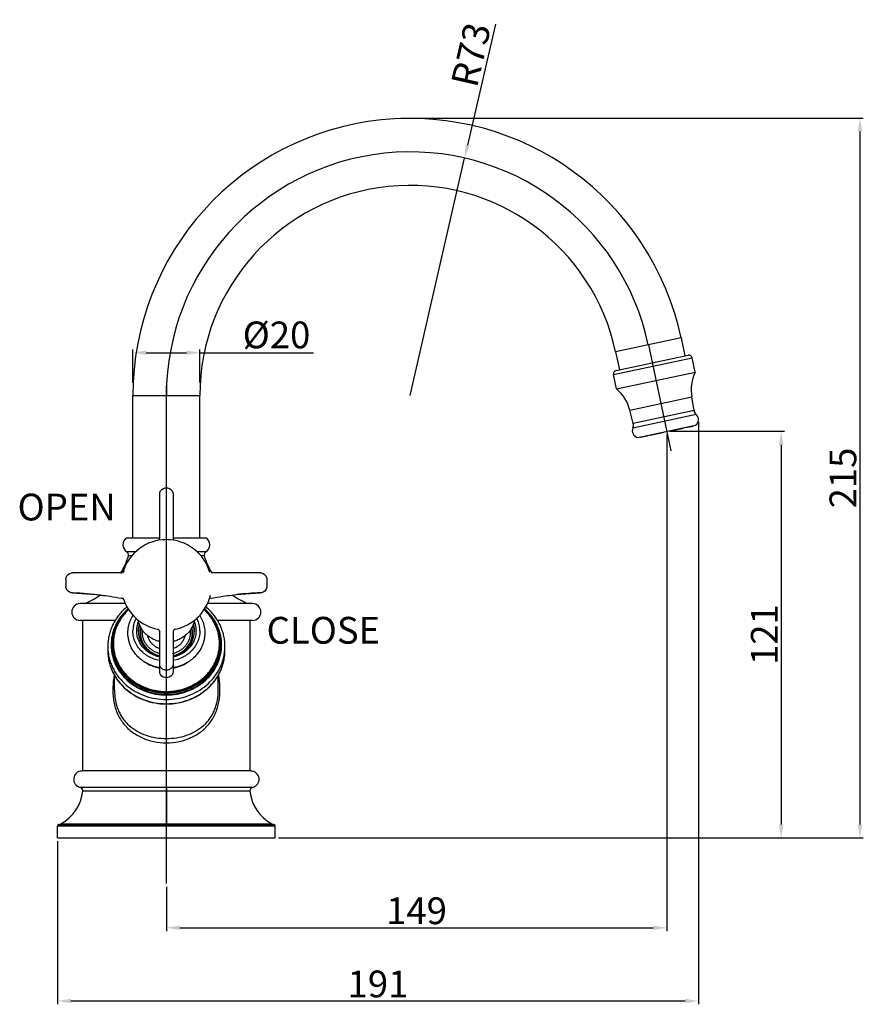
# Model space of a CAD drawing. Extents: x 9320 to 9833, y 1555 to 2068.
# Drawn here: x 9320 to 9572, y 1555 to 1849 of the extents above; entities that cross this region are included whole.
import ezdxf
from ezdxf.lldxf.tags import DXFTag

# ---------------------------------------------------------------- set-up
doc = ezdxf.new("R2010")
doc.units = 0
doc.header["$PDMODE"] = 35
doc.header["$PDSIZE"] = 3
for name, color, linetype in [('02___PRT_ALL_AXES', 7, 'Continuous'), ('1099003-112_DXF_CONTINUOUS_LINE', 7, 'Continuous'), ('LAYER2', 7, 'Continuous')]:
    doc.layers.add(name, color=color, linetype=linetype)
doc.styles.get("Standard").update_dxf_attribs({"font": 'arial.ttf'})
tags = doc.linetypes.add('CENTER', pattern=[50.8, 31.75, -6.35, 6.35, -6.35]).pattern_tags.tags
tags[10:11] = [DXFTag(74, 4), DXFTag(75, 0), DXFTag(340, '0'), DXFTag(46, 1.0), DXFTag(50, 0.0), DXFTag(44, 0.0), DXFTag(45, 0.0)]
tags[8:9] = [DXFTag(74, 4), DXFTag(75, 0), DXFTag(340, '0'), DXFTag(46, 1.0), DXFTag(50, 0.0), DXFTag(44, 0.0), DXFTag(45, 0.0)]
tags[6:7] = [DXFTag(74, 4), DXFTag(75, 0), DXFTag(340, '0'), DXFTag(46, 1.0), DXFTag(50, 0.0), DXFTag(44, 0.0), DXFTag(45, 0.0)]
tags[4:5] = [DXFTag(74, 4), DXFTag(75, 0), DXFTag(340, '0'), DXFTag(46, 1.0), DXFTag(50, 0.0), DXFTag(44, 0.0), DXFTag(45, 0.0)]
doc.dimstyles.new('ISO-25_WS', dxfattribs={"dimtxt": 8, "dimasz": 4, "dimexe": 1, "dimexo": 1, "dimgap": 1, "dimtad": 1, "dimdec": 0, "dimdsep": 46, "dimtxsty": 'Standard', "dimcen": 2.5, "dimadec": 0, "dimazin": 0, "dimtfac": 1, "dimtdec": 0, "dimtmove": 0, "dimatfit": 3, "dimfxl": 0, "dimtolj": 1, "dimtzin": 0, "dimarcsym": 0})

# ---------------------------------------------------------------- blocks, each defined once
blk = doc.blocks.new('*D19')
at = {"layer": 'Defpoints', "color": 0}
for p in [(9353.43, 1749.73), (9353.43, 1739.84), (9373.43, 1739.84)]:
    blk.add_point(p, dxfattribs=at)
at = {"layer": 'LAYER2', "color": 0, "lineweight": -2}
for p, q in [((9353.43, 1740.84), (9353.43, 1750.73)), ((9373.43, 1740.84), (9373.43, 1750.73)), ((9357.43, 1749.73), (9369.43, 1749.73)), ((9373.43, 1749.73), (9407.39, 1749.73))]:
    blk.add_line(p, q, dxfattribs=at)
at = {"layer": 'LAYER2', "color": 0}
for points in [[(9357.43, 1750.4), (9357.43, 1749.07), (9353.43, 1749.73)], [(9369.43, 1750.4), (9369.43, 1749.07), (9373.43, 1749.73)]]:
    blk.add_solid(points, dxfattribs=at)
at = {"layer": 'LAYER2', "color": 0, "insert": (9396.32, 1755.04), "char_height": 8, "attachment_point": 5}
blk.add_mtext('\\A1;%%C20', dxfattribs=at)
blk = doc.blocks.new('*D20')
at = {"layer": 'Defpoints', "color": 0}
for p in [(9512.85, 1726.24), (9363.43, 1591.14), (9512.85, 1577.9)]:
    blk.add_point(p, dxfattribs=at)
at = {"layer": 'LAYER2', "color": 0, "lineweight": -2}
for p, q in [((9512.85, 1725.24), (9512.85, 1576.9)), ((9363.43, 1590.14), (9363.43, 1576.9)), ((9367.43, 1577.9), (9508.85, 1577.9))]:
    blk.add_line(p, q, dxfattribs=at)
at = {"layer": 'LAYER2', "color": 0}
for points in [[(9367.43, 1578.56), (9367.43, 1577.23), (9363.43, 1577.9)], [(9508.85, 1578.56), (9508.85, 1577.23), (9512.85, 1577.9)]]:
    blk.add_solid(points, dxfattribs=at)
at = {"layer": 'LAYER2', "color": 0, "insert": (9438.14, 1582.98), "char_height": 8, "attachment_point": 5}
blk.add_mtext('\\A1;149', dxfattribs=at)
blk = doc.blocks.new('*D21')
at = {"layer": 'Defpoints', "color": 0}
for p in [(9512.85, 1726.24), (9395.93, 1604.74), (9547.04, 1604.74)]:
    blk.add_point(p, dxfattribs=at)
at = {"layer": 'LAYER2', "color": 0, "lineweight": -2}
for p, q in [((9513.85, 1726.24), (9548.04, 1726.24)), ((9547.04, 1722.24), (9547.04, 1608.74)), ((9396.93, 1604.74), (9548.04, 1604.74))]:
    blk.add_line(p, q, dxfattribs=at)
at = {"layer": 'LAYER2', "color": 0}
for points in [[(9546.37, 1722.24), (9547.7, 1722.24), (9547.04, 1726.24)], [(9546.37, 1608.74), (9547.7, 1608.74), (9547.04, 1604.74)]]:
    blk.add_solid(points, dxfattribs=at)
at = {"layer": 'LAYER2', "color": 0, "insert": (9542.02, 1665.49), "char_height": 8, "attachment_point": 5, "rotation": 90}
blk.add_mtext('\\A1;121', dxfattribs=at)
blk = doc.blocks.new('*D22')
at = {"layer": 'Defpoints', "color": 0}
for p in [(9432.45, 1819.83), (9395.93, 1604.74), (9570.57, 1604.74)]:
    blk.add_point(p, dxfattribs=at)
at = {"layer": 'LAYER2', "color": 0, "lineweight": -2}
for p, q in [((9433.45, 1819.83), (9571.57, 1819.83)), ((9570.57, 1815.83), (9570.57, 1608.74)), ((9396.93, 1604.74), (9571.57, 1604.74))]:
    blk.add_line(p, q, dxfattribs=at)
at = {"layer": 'LAYER2', "color": 0}
for points in [[(9569.9, 1815.83), (9571.24, 1815.83), (9570.57, 1819.83)], [(9569.9, 1608.74), (9571.24, 1608.74), (9570.57, 1604.74)]]:
    blk.add_solid(points, dxfattribs=at)
at = {"layer": 'LAYER2', "color": 0, "insert": (9565.49, 1712.29), "char_height": 8, "attachment_point": 5, "rotation": 90}
blk.add_mtext('\\A1;215', dxfattribs=at)
blk = doc.blocks.new('*D23')
at = {"layer": 'Defpoints', "color": 0}
for p in [(9522.34, 1730.03), (9330.93, 1604.74), (9522.34, 1556.03)]:
    blk.add_point(p, dxfattribs=at)
at = {"layer": 'LAYER2', "color": 0, "lineweight": -2}
for p, q in [((9522.34, 1729.03), (9522.34, 1555.03)), ((9330.93, 1603.74), (9330.93, 1555.03)), ((9334.93, 1556.03), (9518.34, 1556.03))]:
    blk.add_line(p, q, dxfattribs=at)
at = {"layer": 'LAYER2', "color": 0}
for points in [[(9334.93, 1556.69), (9334.93, 1555.36), (9330.93, 1556.03)], [(9518.34, 1556.69), (9518.34, 1555.36), (9522.34, 1556.03)]]:
    blk.add_solid(points, dxfattribs=at)
at = {"layer": 'LAYER2', "color": 0, "insert": (9426.63, 1561.11), "char_height": 8, "attachment_point": 5}
blk.add_mtext('\\A1;191', dxfattribs=at)
blk = doc.blocks.new('*D24')
at = {"layer": 'Defpoints', "color": 0}
for p in [(9452.5, 1807.89), (9436.19, 1736.97)]:
    blk.add_point(p, dxfattribs=at)
at = {"layer": 'LAYER2', "color": 0, "lineweight": -2}
for p, q in [((9461.71, 1847.92), (9453.4, 1811.78)), ((9436.19, 1736.97), (9452.5, 1807.89))]:
    blk.add_line(p, q, dxfattribs=at)
at = {"layer": 'LAYER2', "color": 0}
blk.add_solid([(9452.75, 1811.93), (9454.05, 1811.64), (9452.5, 1807.89)], dxfattribs=at)
at = {"layer": 'LAYER2', "color": 0, "insert": (9454.39, 1838.77), "char_height": 8, "attachment_point": 5, "rotation": 77.0461}
blk.add_mtext('\\A1;R73', dxfattribs=at)

msp = doc.modelspace()

# ---------------------------------------------------------------- linework, layer by layer
at = {"color": 7, "linetype": 'Continuous'}
for p, q in [((9517.15, 1754.15), (9497.59, 1750)), ((9517.15, 1754.15), (9518.29, 1748.77)), ((9496.98, 1743.23), (9520.46, 1748.21)), ((9497.59, 1750), (9498.73, 1744.62)), ((9497.75, 1744.41), (9519.27, 1748.98)), ((9521.38, 1743.87), (9520.46, 1748.21)), ((9497.9, 1738.89), (9496.98, 1743.23)), ((9497.9, 1738.89), (9521.38, 1743.87)), ((9353.43, 1694.42), (9353.43, 1736.97)), ((9353.43, 1736.97), (9373.43, 1736.97)), ((9373.43, 1694.42), (9373.43, 1736.97)), ((9501.83, 1732.6), (9520.34, 1736.52)), ((9521.02, 1732.42), (9520.34, 1736.52)), ((9502.88, 1728.57), (9501.83, 1732.6)), ((9521.68, 1731.24), (9502.76, 1727.22)), ((9521.02, 1732.42), (9502.88, 1728.57)), ((9504.24, 1724.41), (9521.46, 1728.06)), ((9513.67, 1726.31), (9517.83, 1727.19)), ((9517.83, 1727.19), (9517.81, 1727.29)), ((9518.57, 1727.45), (9518.59, 1727.35)), ((9518.59, 1727.35), (9520.75, 1727.81)), ((9519.05, 1727.45), (9519.03, 1727.55)), ((9520.75, 1727.81), (9520.73, 1727.91)), ((9504.98, 1724.57), (9505, 1724.47)), ((9505, 1724.47), (9507.15, 1724.92)), ((9506.69, 1724.83), (9506.67, 1724.93)), ((9507.13, 1725.02), (9507.15, 1724.92)), ((9507.91, 1725.09), (9507.89, 1725.18)), ((9507.91, 1725.09), (9512.07, 1725.97)), ((9512.01, 1725.96), (9511.99, 1726.05)), ((9512.05, 1726.07), (9512.07, 1725.97)), ((9513.65, 1726.41), (9513.67, 1726.31)), ((9513.74, 1726.32), (9513.71, 1726.42)), ((9351.59, 1694.42), (9361.43, 1694.42)), ((9365.43, 1694.42), (9375.26, 1694.42)), ((9354.16, 1690.18), (9351.65, 1690.18)), ((9353.09, 1689.04), (9352.09, 1689.04)), ((9375.2, 1690.18), (9372.69, 1690.18)), ((9374.76, 1689.04), (9373.77, 1689.04)), ((9351.16, 1674.74), (9337.68, 1674.74)), ((9389.18, 1674.74), (9375.7, 1674.74)), ((9348.17, 1669.74), (9337.68, 1669.74)), ((9338.43, 1624.74), (9338.43, 1669.74)), ((9389.18, 1669.74), (9378.68, 1669.74)), ((9388.43, 1624.74), (9388.43, 1669.74)), ((9355.68, 1665.99), (9355.68, 1664.85)), ((9371.18, 1665.99), (9371.18, 1664.85)), ((9347.43, 1662.74), (9347.43, 1662.52)), ((9379.43, 1662.74), (9379.43, 1662.52)), ((9345.93, 1661.97), (9345.93, 1660.71)), ((9380.93, 1660.71), (9380.93, 1661.97)), ((9347.93, 1648.96), (9347.93, 1648.96)), ((9378.93, 1648.95), (9378.93, 1648.97)), ((9388.63, 1624.74), (9338.23, 1624.74)), ((9389.16, 1619.83), (9337.69, 1619.83)), ((9388.38, 1618.75), (9338.47, 1618.75)), ((9363.43, 1619.83), (9363.43, 1608.97)), ((9330.93, 1604.74), (9330.93, 1608.28)), ((9395.93, 1608.28), (9330.93, 1608.28)), ((9331.33, 1608.78), (9395.52, 1608.78)), ((9331.89, 1608.97), (9394.96, 1608.97)), ((9363.43, 1608.97), (9363.43, 1608.28)), ((9395.93, 1604.74), (9395.93, 1608.28)), ((9330.93, 1604.74), (9395.93, 1604.74))]:
    msp.add_line(p, q, dxfattribs=at)
for centre, radius, start, end in [((9436.19, 1736.97), 82.76, 11.9775, 180), ((9436.19, 1736.97), 62.76, 11.9775, 180), ((9519.48, 1748), 1, 11.9775, 101.9775), ((9497.96, 1743.43), 1, 101.9775, 191.9775), ((9532.6, 1738.54), 12.42, 154.5951, 189.3525), ((9489.81, 1729.46), 12.42, 14.6026, 49.36), ((9522.99, 1732.74), 2, 189.3525, 228.8494), ((9520.36, 1729.73), 2, 303.3967, 48.8494), ((9504.57, 1726.38), 2, 155.1057, 260.5584), ((9500.94, 1728.07), 2, 335.1057, 14.6026), ((9352.95, 1692.32), 2.5, 122.8599, 238.7781), ((9373.9, 1692.32), 2.5, 301.2219, 57.1401), ((9330.99, 1695.26), 22, 329.1105, 343.5997), ((9351.13, 1689.33), 1, 343.5997, 58.7781), ((9375.72, 1689.33), 1, 121.2219, 196.4003), ((9395.86, 1695.26), 22, 196.4003, 210.8903), ((9330.99, 1695.26), 22, 291.1496, 305.3901), ((9395.86, 1695.26), 22, 234.6116, 248.8504), ((9337.68, 1672.24), 2.5, 90, 270), ((9389.18, 1672.24), 2.5, 270, 90), ((9361.93, 1666.16), 6.85, 177.9593, 178.9657), ((9361.83, 1666.4), 6.75, 180.0009, 182.0676), ((9362, 1665.95), 6.42, 179.5488, 180), ((9362.05, 1665.95), 6.48, 180.0163, 190.4314), ((9362.07, 1664.5), 6.49, 170.2419, 173.5863), ((9364.81, 1665.95), 6.47, 349.5593, 359.9929), ((9364.79, 1664.5), 6.49, 6.3944, 9.699), ((9364.85, 1665.95), 6.42, 0, 0.4512), ((9364.93, 1666.16), 6.85, 1.0344, 2.0407), ((9365.02, 1666.4), 6.75, 357.9324, 359.9991), ((9360.54, 1662.74), 13.11, 180.0002, 180.9496), ((9362.07, 1665.95), 6.49, 190.4293, 190.8731), ((9364.79, 1665.95), 6.49, 349.1269, 349.5707), ((9366.32, 1662.74), 13.11, 359.0504, 359.9998), ((9360.32, 1661.97), 14.4, 180.0045, 185.0399), ((9366.53, 1661.97), 14.4, 354.9601, 359.9955), ((9338.23, 1622.25), 2.48, 90, 257.5543), ((9388.63, 1622.25), 2.48, 282.444, 90), ((9325.95, 1620.07), 12.59, 298.1484, 353.9486), ((9337.48, 1618.85), 1, 353.9486, 77.5543), ((9389.38, 1618.85), 1, 102.444, 186.0514), ((9400.9, 1620.07), 12.59, 186.0514, 241.8519), ((9331.43, 1608.28), 0.5, 101.0773, 179.9999), ((9330.94, 1610.75), 2.01, 281.0706, 298.1011), ((9395.91, 1610.75), 2.01, 241.9007, 258.9312), ((9395.43, 1608.28), 0.5, 360, 78.938)]:
    msp.add_arc(centre, radius, start, end, dxfattribs=at)
for points, knots in [([(9351.65, 1673.77), (9351.29, 1673.48), (9350.56, 1672.82), (9349.54, 1671.73), (9348.61, 1670.5), (9347.8, 1669.2), (9347.12, 1667.83), (9346.59, 1666.42), (9346.21, 1664.96), (9345.98, 1663.47), (9345.93, 1662.47), (9345.93, 1661.97)], [11.437086, 11.437086, 11.437086, 11.437086, 12.819322, 14.37323, 15.914877, 17.445029, 18.964894, 20.476007, 21.980195, 23.479958, 24.976941, 24.976941, 24.976941, 24.976941]), ([(9352, 1673.18), (9351.7, 1672.92), (9351.06, 1672.32), (9350.17, 1671.33), (9349.32, 1670.2), (9348.6, 1669), (9347.8, 1667.33), (9347.11, 1665.13), (9346.93, 1663.31), (9346.93, 1662.4)], [10.588236, 10.588236, 10.588236, 10.588236, 11.77541, 13.197433, 14.606992, 16.004881, 17.392323, 20.13895, 22.866635, 22.866635, 22.866635, 22.866635]), ([(9352.1, 1673.02), (9351.91, 1672.86), (9351.32, 1672.31), (9350.4, 1671.32), (9349.41, 1670), (9348.59, 1668.59), (9347.94, 1667.1), (9347.47, 1665.57), (9347.19, 1663.99), (9347.13, 1662.93), (9347.13, 1662.4)], [0.933094, 0.933094, 0.933094, 0.933094, 1.6796, 3.341501, 4.986165, 6.61489, 8.229759, 9.833425, 11.429658, 13.021553, 13.021553, 13.021553, 13.021553]), ([(9347.43, 1662.74), (9347.43, 1663.62), (9347.61, 1665.39), (9348.26, 1667.52), (9349.04, 1669.14), (9349.73, 1670.3), (9350.55, 1671.39), (9351.35, 1672.29), (9351.89, 1672.81), (9352.11, 1673.01)], [0, 0, 0, 0, 2.642116, 5.301521, 6.644219, 7.996491, 9.359476, 10.733929, 11.608741, 11.608741, 11.608741, 11.608741]), ([(9352.15, 1672.94), (9351.96, 1672.76), (9351.44, 1672.25), (9350.66, 1671.38), (9349.86, 1670.3), (9349.17, 1669.15), (9348.41, 1667.56), (9347.76, 1665.47), (9347.59, 1663.72), (9347.59, 1662.85)], [10.422054, 10.422054, 10.422054, 10.422054, 11.227394, 12.583277, 13.927369, 15.26044, 16.583649, 19.203425, 21.805359, 21.805359, 21.805359, 21.805359]), ([(9351.95, 1665.99), (9351.95, 1666.6), (9352.07, 1667.84), (9352.59, 1669.62), (9353.15, 1670.73), (9353.47, 1671.24)], [0, 0, 0, 0, 1.849607, 3.707315, 5.537968, 5.537968, 5.537968, 5.537968]), ([(9373.38, 1671.24), (9373.7, 1670.73), (9374.26, 1669.62), (9374.79, 1667.84), (9374.91, 1666.6), (9374.91, 1665.99)], [9.740877, 9.740877, 9.740877, 9.740877, 11.571381, 13.42916, 15.278844, 15.278844, 15.278844, 15.278844]), ([(9379.27, 1662.85), (9379.27, 1663.72), (9379.09, 1665.47), (9378.44, 1667.56), (9377.68, 1669.15), (9376.99, 1670.3), (9376.19, 1671.38), (9375.42, 1672.25), (9374.9, 1672.76), (9374.7, 1672.94)], [0, 0, 0, 0, 2.601934, 5.22171, 6.544919, 7.877989, 9.222082, 10.577965, 11.383305, 11.383305, 11.383305, 11.383305]), ([(9379.73, 1662.4), (9379.73, 1662.93), (9379.66, 1663.99), (9379.38, 1665.56), (9378.91, 1667.1), (9378.26, 1668.59), (9377.44, 1670), (9376.46, 1671.32), (9375.53, 1672.31), (9374.94, 1672.85), (9374.75, 1673.02)], [0, 0, 0, 0, 1.591617, 3.187571, 4.790953, 6.405534, 8.033963, 9.678325, 11.339916, 12.088461, 12.088461, 12.088461, 12.088461]), ([(9374.75, 1673.01), (9374.96, 1672.81), (9375.5, 1672.29), (9376.31, 1671.39), (9377.12, 1670.3), (9377.82, 1669.14), (9378.59, 1667.52), (9379.25, 1665.39), (9379.43, 1663.62), (9379.43, 1662.74)], [10.490815, 10.490815, 10.490815, 10.490815, 11.365744, 12.740181, 14.10315, 15.455407, 16.79809, 19.457467, 22.099556, 22.099556, 22.099556, 22.099556]), ([(9379.93, 1662.4), (9379.93, 1663.31), (9379.74, 1665.13), (9379.06, 1667.33), (9378.26, 1669), (9377.53, 1670.2), (9376.69, 1671.33), (9375.79, 1672.32), (9375.16, 1672.92), (9374.86, 1673.18)], [0, 0, 0, 0, 2.727684, 5.474311, 6.861752, 8.259641, 9.669199, 11.091221, 12.278392, 12.278392, 12.278392, 12.278392]), ([(9380.93, 1661.97), (9380.93, 1662.47), (9380.88, 1663.47), (9380.64, 1664.96), (9380.26, 1666.41), (9379.73, 1667.83), (9379.06, 1669.2), (9377.98, 1670.94), (9376.67, 1672.48), (9375.56, 1673.48), (9375.21, 1673.77)], [0, 0, 0, 0, 1.496809, 2.996398, 4.500412, 6.011348, 7.531035, 9.061006, 12.152665, 13.535779, 13.535779, 13.535779, 13.535779]), ([(9354.33, 1670.39), (9354.21, 1670.15), (9353.89, 1669.43), (9353.53, 1668.17), (9353.43, 1667.13), (9353.43, 1666.61)], [9.037372, 9.037372, 9.037372, 9.037372, 9.838364, 11.39806, 12.948208, 12.948208, 12.948208, 12.948208]), ([(9354.58, 1666.61), (9354.58, 1667), (9354.64, 1667.78), (9354.86, 1668.7), (9355.06, 1669.23), (9355.12, 1669.39)], [0, 0, 0, 0, 1.160047, 2.325413, 2.842591, 2.842591, 2.842591, 2.842591]), ([(9355.08, 1666.4), (9355.08, 1666.71), (9355.12, 1667.32), (9355.26, 1668.01), (9355.37, 1668.39), (9355.4, 1668.48)], [0, 0, 0, 0, 0.911607, 1.826369, 2.114804, 2.114804, 2.114804, 2.114804]), ([(9355.44, 1668.37), (9355.4, 1668.26), (9355.29, 1667.88), (9355.14, 1667.22), (9355.09, 1666.67), (9355.08, 1666.4)], [4.713278, 4.713278, 4.713278, 4.713278, 5.079375, 5.90327, 6.724491, 6.724491, 6.724491, 6.724491]), ([(9371.77, 1666.4), (9371.76, 1666.67), (9371.71, 1667.22), (9371.57, 1667.88), (9371.45, 1668.26), (9371.41, 1668.37)], [0, 0, 0, 0, 0.821221, 1.645116, 2.012631, 2.012631, 2.012631, 2.012631]), ([(9371.45, 1668.49), (9371.48, 1668.39), (9371.6, 1668.01), (9371.74, 1667.32), (9371.78, 1666.71), (9371.78, 1666.4)], [5.36645, 5.36645, 5.36645, 5.36645, 5.656381, 6.571143, 7.48275, 7.48275, 7.48275, 7.48275]), ([(9371.73, 1669.39), (9371.8, 1669.23), (9371.99, 1668.7), (9372.21, 1667.78), (9372.28, 1667), (9372.28, 1666.61)], [6.766997, 6.766997, 6.766997, 6.766997, 7.285381, 8.450979, 9.611254, 9.611254, 9.611254, 9.611254]), ([(9373.43, 1666.61), (9373.43, 1667.13), (9373.33, 1668.17), (9372.96, 1669.43), (9372.64, 1670.15), (9372.52, 1670.39)], [0, 0, 0, 0, 1.550148, 3.109844, 3.910836, 3.910836, 3.910836, 3.910836]), ([(9361.43, 1655.61), (9361.35, 1655.62), (9360.54, 1655.76), (9359.04, 1656.17), (9357.37, 1656.98), (9356.16, 1657.8), (9355.05, 1658.72), (9353.85, 1660.05), (9352.94, 1661.59), (9352.43, 1662.9), (9352.15, 1663.91), (9351.98, 1664.94), (9351.95, 1665.64), (9351.95, 1665.99)], [19.292403, 19.292403, 19.292403, 19.292403, 19.523357, 21.748377, 23.951672, 25.044179, 26.129132, 28.273441, 30.389562, 31.440414, 32.487018, 33.530954, 34.573043, 34.573043, 34.573043, 34.573043]), ([(9361.43, 1657.73), (9360.8, 1657.85), (9359.57, 1658.19), (9358.13, 1658.88), (9357.08, 1659.59), (9356.11, 1660.39), (9355.07, 1661.53), (9354.29, 1662.85), (9353.84, 1663.98), (9353.6, 1664.84), (9353.46, 1665.72), (9353.43, 1666.32), (9353.43, 1666.61)], [16.972871, 16.972871, 16.972871, 16.972871, 18.868656, 20.789705, 21.739453, 22.680455, 24.533242, 26.352368, 27.25264, 28.147724, 29.039506, 29.928925, 29.928925, 29.928925, 29.928925]), ([(9361.43, 1658.8), (9360.96, 1658.9), (9359.94, 1659.19), (9358.74, 1659.77), (9357.81, 1660.4), (9356.95, 1661.1), (9356.03, 1662.12), (9355.34, 1663.29), (9354.95, 1664.28), (9354.66, 1665.3), (9354.58, 1666.09), (9354.58, 1666.61)], [15.252831, 15.252831, 15.252831, 15.252831, 16.696463, 18.396592, 19.237119, 20.069906, 21.709622, 23.319548, 24.116289, 24.908439, 26.482505, 26.482505, 26.482505, 26.482505]), ([(9355.08, 1666.16), (9355.09, 1665.92), (9355.13, 1665.44), (9355.27, 1664.73), (9355.49, 1664.03), (9355.88, 1663.13), (9356.54, 1662.07), (9357.41, 1661.15), (9358.21, 1660.52), (9359.08, 1659.95), (9360.15, 1659.44), (9361.04, 1659.19), (9361.43, 1659.1)], [0, 0, 0, 0, 0.720442, 1.443217, 2.169532, 2.901074, 4.382293, 5.89469, 6.663991, 7.441116, 9.014693, 10.202952, 10.202952, 10.202952, 10.202952]), ([(9355.8, 1667.61), (9355.78, 1667.54), (9355.65, 1667.01), (9355.58, 1666.47), (9355.58, 1666)], [4.162168, 4.162168, 4.162168, 4.162168, 4.371419, 5.792603, 5.792603, 5.792603, 5.792603]), ([(9355.86, 1667.5), (9355.85, 1667.46), (9355.79, 1667.19), (9355.7, 1666.69), (9355.68, 1666.22), (9355.68, 1665.99)], [4.213475, 4.213475, 4.213475, 4.213475, 4.327432, 5.031923, 5.734896, 5.734896, 5.734896, 5.734896]), ([(9355.68, 1665.99), (9355.68, 1665.76), (9355.7, 1665.3), (9355.81, 1664.61), (9356, 1663.94), (9356.26, 1663.29), (9356.58, 1662.67), (9356.97, 1662.08), (9357.43, 1661.52), (9358.11, 1660.84), (9359.1, 1660.1), (9360.22, 1659.56), (9361.02, 1659.31), (9361.34, 1659.22), (9361.43, 1659.2)], [0, 0, 0, 0, 0.689479, 1.380389, 2.074098, 2.771849, 3.474711, 4.183539, 4.898934, 5.621236, 7.084886, 8.573701, 9.326507, 9.584438, 9.584438, 9.584438, 9.584438]), ([(9356.22, 1666.91), (9356.19, 1666.7), (9356.16, 1666.18), (9356.21, 1665.34), (9356.43, 1664.41), (9356.78, 1663.51), (9357.28, 1662.68), (9357.9, 1661.91), (9358.63, 1661.24), (9359.47, 1660.67), (9360.39, 1660.21), (9361.05, 1659.98), (9361.41, 1659.89), (9361.43, 1659.88)], [4.191836, 4.191836, 4.191836, 4.191836, 4.810854, 5.756855, 6.706652, 7.664082, 8.632275, 9.613386, 10.608444, 11.617312, 12.638738, 13.670511, 13.732451, 13.732451, 13.732451, 13.732451]), ([(9365.43, 1659.88), (9365.45, 1659.89), (9365.8, 1659.98), (9366.47, 1660.21), (9367.39, 1660.67), (9368.22, 1661.24), (9368.96, 1661.91), (9369.58, 1662.68), (9370.07, 1663.51), (9370.43, 1664.41), (9370.64, 1665.34), (9370.69, 1666.18), (9370.66, 1666.7), (9370.63, 1666.91)], [2.020275, 2.020275, 2.020275, 2.020275, 2.082022, 3.113795, 4.13522, 5.144088, 6.139146, 7.120258, 8.08845, 9.045881, 9.995677, 10.941678, 11.561897, 11.561897, 11.561897, 11.561897]), ([(9373.43, 1666.61), (9373.43, 1666.32), (9373.39, 1665.72), (9373.25, 1664.84), (9373.01, 1663.98), (9372.57, 1662.85), (9371.79, 1661.53), (9370.74, 1660.39), (9369.78, 1659.59), (9368.72, 1658.88), (9367.28, 1658.19), (9366.05, 1657.85), (9365.43, 1657.73)], [0, 0, 0, 0, 0.889419, 1.781201, 2.676285, 3.576557, 5.395683, 7.24847, 8.189472, 9.13922, 11.060269, 12.955863, 12.955863, 12.955863, 12.955863]), ([(9372.28, 1666.61), (9372.28, 1666.09), (9372.19, 1665.3), (9371.91, 1664.28), (9371.52, 1663.29), (9370.82, 1662.12), (9369.9, 1661.1), (9369.05, 1660.4), (9368.11, 1659.77), (9366.91, 1659.19), (9365.9, 1658.9), (9365.43, 1658.8)], [0, 0, 0, 0, 1.574066, 2.366216, 3.162957, 4.772883, 6.412599, 7.245386, 8.085913, 9.786042, 11.229482, 11.229482, 11.229482, 11.229482]), ([(9365.43, 1659.1), (9365.81, 1659.19), (9366.7, 1659.44), (9367.77, 1659.95), (9368.65, 1660.52), (9369.45, 1661.15), (9370.31, 1662.07), (9370.98, 1663.13), (9371.36, 1664.03), (9371.58, 1664.73), (9371.72, 1665.44), (9371.76, 1665.92), (9371.77, 1666.16)], [14.229826, 14.229826, 14.229826, 14.229826, 15.417865, 16.991448, 17.768576, 18.53788, 20.050284, 21.531508, 22.263052, 22.989368, 23.712145, 24.432587, 24.432587, 24.432587, 24.432587]), ([(9365.43, 1659.2), (9365.51, 1659.22), (9365.84, 1659.31), (9366.63, 1659.56), (9367.75, 1660.1), (9368.74, 1660.84), (9369.43, 1661.52), (9369.88, 1662.08), (9370.27, 1662.67), (9370.6, 1663.29), (9370.85, 1663.94), (9371.04, 1664.61), (9371.15, 1665.3), (9371.18, 1665.76), (9371.18, 1665.99)], [2.018254, 2.018254, 2.018254, 2.018254, 2.275991, 3.028798, 4.517612, 5.981263, 6.703565, 7.41896, 8.127787, 8.83065, 9.528401, 10.222109, 10.91302, 11.602499, 11.602499, 11.602499, 11.602499]), ([(9374.91, 1665.99), (9374.91, 1665.64), (9374.87, 1664.94), (9374.7, 1663.91), (9374.42, 1662.9), (9373.91, 1661.59), (9373.01, 1660.05), (9371.8, 1658.72), (9370.69, 1657.8), (9369.48, 1656.98), (9367.82, 1656.17), (9366.31, 1655.76), (9365.5, 1655.62), (9365.43, 1655.61)], [0, 0, 0, 0, 1.04209, 2.08603, 3.132639, 4.183497, 6.299637, 8.443967, 9.52893, 10.621448, 12.824761, 15.049792, 15.280548, 15.280548, 15.280548, 15.280548]), ([(9371.18, 1665.99), (9371.18, 1666.22), (9371.15, 1666.69), (9371.07, 1667.19), (9371.01, 1667.46), (9371, 1667.5)], [0, 0, 0, 0, 0.702973, 1.407463, 1.522664, 1.522664, 1.522664, 1.522664]), ([(9371.28, 1666), (9371.27, 1666.47), (9371.21, 1667.01), (9371.08, 1667.54), (9371.06, 1667.61)], [0, 0, 0, 0, 1.421184, 1.631682, 1.631682, 1.631682, 1.631682]), ([(9361.43, 1655.44), (9360.9, 1655.53), (9359.81, 1655.8), (9358.22, 1656.44), (9357.21, 1657.06), (9356.74, 1657.4)], [9.120017, 9.120017, 9.120017, 9.120017, 10.713911, 12.489006, 14.240721, 14.240721, 14.240721, 14.240721]), ([(9370.1, 1657.39), (9369.63, 1657.05), (9368.62, 1656.44), (9367.04, 1655.8), (9365.95, 1655.53), (9365.43, 1655.44)], [0, 0, 0, 0, 1.751953, 3.527238, 5.104562, 5.104562, 5.104562, 5.104562])]:
    msp.add_open_spline(points, degree=3, knots=knots, dxfattribs=at)
for points, start_tangent, end_tangent in [([(9346.93, 1662.4), (9347.01, 1660.93), (9347.24, 1659.48), (9347.64, 1658.05), (9348.18, 1656.67), (9349.71, 1654.09), (9351.76, 1651.82), (9352.96, 1650.84), (9354.26, 1649.96), (9357.11, 1648.58), (9360.21, 1647.73), (9363.43, 1647.44), (9366.65, 1647.73), (9369.74, 1648.58), (9372.59, 1649.96), (9373.89, 1650.84), (9375.09, 1651.82), (9377.15, 1654.09), (9378.67, 1656.67), (9379.22, 1658.05), (9379.61, 1659.48), (9379.85, 1660.93), (9379.93, 1662.4)], (0, -1), (-0.000001, 1)), ([(9347.13, 1662.4), (9347.21, 1660.95), (9347.44, 1659.51), (9347.83, 1658.11), (9348.37, 1656.74), (9349.87, 1654.19), (9351.9, 1651.95), (9353.09, 1650.98), (9354.37, 1650.11), (9357.19, 1648.75), (9360.25, 1647.91), (9363.43, 1647.62), (9366.61, 1647.91), (9369.66, 1648.75), (9372.48, 1650.11), (9373.77, 1650.98), (9374.95, 1651.95), (9376.98, 1654.19), (9378.49, 1656.74), (9379.03, 1658.11), (9379.41, 1659.51), (9379.65, 1660.95), (9379.73, 1662.4)], (0, -1), (0, 1)), ([(9347.43, 1662.52), (9347.5, 1661.1), (9347.73, 1659.69), (9348.12, 1658.31), (9348.64, 1656.97), (9350.12, 1654.47), (9352.11, 1652.27), (9353.28, 1651.31), (9354.54, 1650.47), (9357.3, 1649.13), (9360.31, 1648.3), (9363.43, 1648.02), (9366.55, 1648.3), (9369.55, 1649.13), (9372.32, 1650.47), (9373.58, 1651.31), (9374.74, 1652.27), (9376.73, 1654.47), (9378.21, 1656.97), (9378.74, 1658.31), (9379.12, 1659.69), (9379.35, 1661.1), (9379.43, 1662.52)], (0, -1), (0, 1)), ([(9347.43, 1662.52), (9347.53, 1661.12), (9347.78, 1659.73), (9348.17, 1658.36), (9348.71, 1657.04), (9350.21, 1654.57), (9352.2, 1652.41), (9353.36, 1651.47), (9354.61, 1650.64), (9357.36, 1649.32), (9360.34, 1648.51), (9363.43, 1648.24), (9366.52, 1648.51), (9369.49, 1649.32), (9372.24, 1650.64), (9373.5, 1651.47), (9374.66, 1652.41), (9376.65, 1654.57), (9378.14, 1657.04), (9378.68, 1658.36), (9379.08, 1659.73), (9379.33, 1661.12), (9379.43, 1662.52)], (0.01657, -0.999863), (0.01657, 0.999863)), ([(9347.59, 1662.85), (9347.66, 1661.45), (9347.89, 1660.05), (9348.27, 1658.69), (9348.79, 1657.36), (9349.46, 1656.09), (9350.26, 1654.88), (9351.18, 1653.75), (9352.23, 1652.7), (9354.63, 1650.92), (9357.37, 1649.59), (9358.83, 1649.12), (9360.34, 1648.77), (9361.87, 1648.57), (9363.43, 1648.5)], (0, -1), (1, -0.000009)), ([(9360.15, 1659.48), (9358.53, 1660.38), (9357.21, 1661.61), (9356.67, 1662.32), (9356.24, 1663.08), (9355.91, 1663.89), (9355.69, 1664.72)], (-0.922939, 0.384947), (-0.188634, 0.982048)), ([(9363.43, 1648.5), (9364.98, 1648.57), (9366.52, 1648.77), (9368.02, 1649.12), (9369.49, 1649.59), (9372.23, 1650.92), (9374.63, 1652.7), (9375.67, 1653.75), (9376.6, 1654.88), (9377.4, 1656.09), (9378.06, 1657.36), (9378.58, 1658.69), (9378.96, 1660.05), (9379.19, 1661.45), (9379.27, 1662.85)], (1, -0.000009), (0, 1)), ([(9371.16, 1664.72), (9370.94, 1663.89), (9370.61, 1663.08), (9370.18, 1662.32), (9369.65, 1661.6), (9368.32, 1660.38), (9366.7, 1659.48)], (-0.188634, -0.982048), (-0.923183, -0.384362)), ([(9345.93, 1660.71), (9346.01, 1659.14), (9346.27, 1657.58), (9346.69, 1656.06), (9347.27, 1654.58), (9348, 1653.17), (9348.89, 1651.82), (9349.92, 1650.56), (9351.07, 1649.41), (9352.34, 1648.36), (9353.72, 1647.43), (9356.75, 1645.96), (9360.02, 1645.06), (9363.43, 1644.75), (9366.83, 1645.06), (9370.11, 1645.96), (9373.13, 1647.43), (9374.51, 1648.36), (9375.78, 1649.41), (9376.94, 1650.56), (9377.96, 1651.82), (9378.85, 1653.17), (9379.59, 1654.58), (9380.17, 1656.06), (9380.59, 1657.58), (9380.84, 1659.14), (9380.93, 1660.71)], (0, -1), (0, 1)), ([(9345.93, 1660.71), (9346.01, 1659.15), (9346.26, 1657.61), (9346.68, 1656.1), (9347.26, 1654.64), (9347.99, 1653.23), (9348.88, 1651.89), (9349.9, 1650.64), (9351.05, 1649.49), (9352.33, 1648.45), (9353.7, 1647.52), (9356.73, 1646.05), (9360.01, 1645.15), (9363.43, 1644.85), (9366.84, 1645.15), (9370.12, 1646.05), (9373.15, 1647.52), (9374.53, 1648.45), (9375.8, 1649.49), (9376.95, 1650.64), (9377.98, 1651.89), (9378.86, 1653.23), (9379.59, 1654.64), (9380.17, 1656.1), (9380.59, 1657.61), (9380.84, 1659.15), (9380.93, 1660.71)], (0, -1), (0, 1)), ([(9345.98, 1660.71), (9346.19, 1659.24), (9346.54, 1657.8), (9347.04, 1656.4), (9347.69, 1655.04), (9348.47, 1653.74), (9349.38, 1652.52), (9351.56, 1650.32), (9354.14, 1648.53), (9357.05, 1647.2), (9360.18, 1646.39), (9363.43, 1646.11), (9366.67, 1646.39), (9369.8, 1647.2), (9372.71, 1648.53), (9375.3, 1650.32), (9377.48, 1652.52), (9378.39, 1653.74), (9379.17, 1655.04), (9379.81, 1656.4), (9380.31, 1657.8), (9380.67, 1659.24), (9380.87, 1660.71)], (0.087829, -0.996136), (0.087829, 0.996136)), ([(9347.86, 1653.48), (9347.44, 1649.69), (9347.46, 1647.78), (9347.66, 1645.88), (9348.05, 1644.03), (9348.65, 1642.27), (9349.45, 1640.63), (9350.45, 1639.12), (9351.62, 1637.77), (9352.97, 1636.58), (9354.46, 1635.56), (9356.08, 1634.71), (9359.64, 1633.56), (9363.43, 1633.17)], (-0.186471, -0.98246), (1, -0.000014)), ([(9363.43, 1633.17), (9367.22, 1633.56), (9370.77, 1634.71), (9372.4, 1635.56), (9373.89, 1636.58), (9375.23, 1637.77), (9376.41, 1639.12), (9377.4, 1640.63), (9378.2, 1642.28), (9378.8, 1644.04), (9379.2, 1645.89), (9379.4, 1647.78), (9379.42, 1649.7), (9378.99, 1653.49)], (1, 0.000009), (-0.186825, 0.982393)), ([(9347.93, 1648.96), (9348.19, 1645.89), (9349.02, 1642.99), (9349.66, 1641.65), (9350.44, 1640.42), (9351.34, 1639.3), (9352.36, 1638.29), (9354.72, 1636.62), (9357.42, 1635.41), (9360.36, 1634.69), (9363.43, 1634.44)], (0.000382, -1), (1, -0.000002)), ([(9363.43, 1634.44), (9366.49, 1634.69), (9369.43, 1635.41), (9372.13, 1636.62), (9374.49, 1638.29), (9375.51, 1639.29), (9376.42, 1640.42), (9377.19, 1641.65), (9377.83, 1642.98), (9378.66, 1645.89), (9378.93, 1648.95)], (1, 0.000001), (0.000735, 1))]:
    msp.add_spline(points, degree=3, dxfattribs=dict(at, start_tangent=start_tangent, end_tangent=end_tangent))
at = {"layer": '02___PRT_ALL_AXES', "color": 7, "linetype": 'Continuous'}
for p, q in [((9347.93, 1648.97), (9347.93, 1653.38)), ((9378.93, 1648.97), (9378.93, 1653.38))]:
    msp.add_line(p, q, dxfattribs=at)
for points, knots in [([(9357.76, 1665.22), (9357.79, 1665.08), (9357.88, 1664.76), (9358.06, 1664.29), (9358.31, 1663.82), (9358.61, 1663.37), (9358.95, 1662.95), (9359.46, 1662.44), (9360.2, 1661.89), (9360.94, 1661.53), (9361.36, 1661.38), (9361.43, 1661.36)], [1.132296, 1.132296, 1.132296, 1.132296, 1.576942, 2.106216, 2.638421, 3.174069, 3.713541, 4.257072, 5.355191, 6.468475, 6.692156, 6.692156, 6.692156, 6.692156]), ([(9365.43, 1661.36), (9365.5, 1661.38), (9365.92, 1661.53), (9366.65, 1661.89), (9367.39, 1662.44), (9367.91, 1662.95), (9368.25, 1663.37), (9368.54, 1663.82), (9368.79, 1664.29), (9368.97, 1664.76), (9369.06, 1665.08), (9369.1, 1665.22)], [2.034534, 2.034534, 2.034534, 2.034534, 2.258268, 3.371546, 4.469658, 5.013185, 5.552653, 6.088298, 6.620499, 7.14977, 7.595681, 7.595681, 7.595681, 7.595681])]:
    msp.add_open_spline(points, degree=3, knots=knots, dxfattribs=at)
msp.add_open_spline([(9363.43, 1661.03), (9363.43, 1661.03), (9363.43, 1661.03), (9363.43, 1661.03)], degree=3, dxfattribs=at)
at = {"layer": '1099003-112_DXF_CONTINUOUS_LINE', "color": 7, "linetype": 'Continuous'}
for p, q in [((9361.43, 1694.39), (9361.43, 1707.44)), ((9365.43, 1707.44), (9365.43, 1694.39)), ((9361.43, 1694.39), (9361.43, 1694.39)), ((9365.43, 1694.39), (9365.43, 1694.39)), ((9350.05, 1683.96), (9335.43, 1683.96)), ((9350.63, 1684.2), (9350.64, 1684.21)), ((9391.43, 1683.96), (9376.8, 1683.96)), ((9333.43, 1682.07), (9333.43, 1679.9)), ((9393.39, 1682.32), (9393.43, 1682.07)), ((9393.43, 1682.07), (9393.43, 1679.9)), ((9333.43, 1679.89), (9333.43, 1679.9)), ((9333.58, 1679.17), (9333.48, 1679.51)), ((9333.83, 1678.75), (9333.58, 1679.17)), ((9334.18, 1678.4), (9333.83, 1678.75)), ((9334.61, 1678.14), (9334.18, 1678.4)), ((9335.09, 1677.99), (9334.61, 1678.14)), ((9335.39, 1677.96), (9335.09, 1677.99)), ((9335.39, 1677.96), (9335.39, 1677.96)), ((9335.39, 1677.96), (9335.39, 1677.96)), ((9335.39, 1677.96), (9335.42, 1677.96)), ((9350.28, 1677.28), (9350.28, 1677.28)), ((9376.57, 1677.28), (9376.57, 1677.28)), ((9391.43, 1677.96), (9391.46, 1677.96)), ((9391.82, 1678.01), (9391.46, 1677.96)), ((9391.46, 1677.96), (9391.46, 1677.96)), ((9391.46, 1677.96), (9391.46, 1677.96)), ((9392.34, 1678.19), (9391.82, 1678.01)), ((9392.8, 1678.5), (9392.34, 1678.19)), ((9393.15, 1678.92), (9392.8, 1678.5)), ((9393.36, 1679.4), (9393.15, 1678.92)), ((9393.43, 1679.89), (9393.36, 1679.4)), ((9393.43, 1679.9), (9393.43, 1679.9)), ((9361.43, 1656.68), (9361.43, 1666.27)), ((9365.43, 1666.27), (9365.43, 1656.68)), ((9361.43, 1654.48), (9361.43, 1656.68)), ((9365.43, 1656.68), (9365.43, 1656.68)), ((9365.43, 1656.68), (9365.43, 1654.49)), ((9365.43, 1654.49), (9365.43, 1654.48))]:
    msp.add_line(p, q, dxfattribs=at)
for points in [[(9361.43, 1707.44), (9361.5, 1707.94), (9361.72, 1708.42), (9362.08, 1708.84), (9362.55, 1709.14), (9363.07, 1709.31), (9363.43, 1709.34)], [(9363.43, 1709.34), (9363.79, 1709.31), (9364.32, 1709.14), (9364.78, 1708.84), (9365.14, 1708.42), (9365.36, 1707.94), (9365.43, 1707.44)], [(9361.05, 1693.65), (9361.09, 1693.68), (9361.2, 1693.78), (9361.31, 1693.94), (9361.39, 1694.14), (9361.43, 1694.39)], [(9365.43, 1694.39), (9365.46, 1694.14), (9365.54, 1693.94), (9365.65, 1693.78), (9365.76, 1693.67), (9365.8, 1693.65)], [(9333.43, 1682.07), (9333.5, 1682.56), (9333.72, 1683.04), (9334.08, 1683.46), (9334.55, 1683.77), (9335.07, 1683.93), (9335.43, 1683.96)], [(9350.05, 1683.96), (9350.17, 1683.97), (9350.38, 1684.02), (9350.53, 1684.11), (9350.62, 1684.18), (9350.63, 1684.2)], [(9391.43, 1683.96), (9391.79, 1683.93), (9392.32, 1683.76), (9392.78, 1683.46), (9393.14, 1683.04), (9393.36, 1682.56), (9393.43, 1682.07)], [(9335.39, 1677.96), (9335.03, 1678.01), (9334.51, 1678.19), (9334.06, 1678.5), (9333.71, 1678.92), (9333.5, 1679.4), (9333.43, 1679.89)], [(9393.43, 1679.9), (9393.41, 1679.62), (9393.27, 1679.17), (9393.03, 1678.75), (9392.67, 1678.4), (9392.24, 1678.14), (9391.77, 1678), (9391.46, 1677.96)], [(9360.82, 1667.12), (9360.92, 1667.07), (9361.07, 1666.97), (9361.24, 1666.8), (9361.37, 1666.55), (9361.43, 1666.27)], [(9366.04, 1667.12), (9365.94, 1667.07), (9365.78, 1666.97), (9365.62, 1666.8), (9365.48, 1666.55), (9365.43, 1666.27)], [(9363.43, 1652.62), (9363.04, 1652.65), (9362.52, 1652.82), (9362.06, 1653.12), (9361.71, 1653.53), (9361.5, 1654), (9361.43, 1654.48)], [(9365.43, 1654.48), (9365.36, 1654), (9365.14, 1653.52), (9364.78, 1653.11), (9364.31, 1652.81), (9363.78, 1652.65), (9363.43, 1652.62)]]:
    msp.add_lwpolyline(points, dxfattribs=at)
for centre, radius, start, end in [((9363.43, 1680.37), 13.5, 16.0228, 163.9764), ((9363.43, 1680.31), 13.56, 90.2089, 93.9391), ((9363.43, 1680.3), 13.56, 89.7898, 90.2091), ((9363.43, 1680.31), 13.56, 86.0598, 89.7899), ((9353.14, 1682.73), 2.95, 151.5046, 151.9705), ((9353.31, 1682.64), 3.14, 149.7896, 151.4868), ((9353.53, 1682.51), 3.4, 149.5141, 149.8069), ((9331.67, 1575.28), 102.75, 83.074, 87.9264), ((9363.43, 1680.37), 13.5, 281.3237, 346.7555), ((9395.22, 1574.64), 103.39, 92.0808, 95.9934), ((9334.16, 1592.48), 85.36, 78.8889, 79.2223), ((9363.43, 1680.37), 13.5, 197.7277, 258.6799), ((9392.7, 1592.44), 85.41, 100.7744, 101.1074)]:
    msp.add_arc(centre, radius, start, end, dxfattribs=at)
for points, start_tangent, end_tangent in [([(9350.76, 1684.47), (9350.6, 1684.23)], (-0.562059, -0.827097), (-0.507317, -0.86176)), ([(9335.42, 1677.96), (9341.07, 1677.6), (9346.6, 1676.94), (9350.12, 1676.34)], (0.999309, -0.037169), (0.982359, -0.187005)), ([(9376.73, 1676.34), (9380.26, 1676.94), (9385.78, 1677.6), (9391.43, 1677.96)], (0.98237, 0.186947), (0.999308, 0.037184)), ([(9361.42, 1663.44), (9360.34, 1663.76), (9358.94, 1664.41), (9357.69, 1665.28), (9356.64, 1666.35), (9355.82, 1667.57), (9355.25, 1668.91), (9355.04, 1669.77)], (-0.975864, 0.218381), (-0.178606, 0.983921)), ([(9371.81, 1669.77), (9371.61, 1668.96), (9371.06, 1667.61), (9370.24, 1666.37), (9369.19, 1665.3), (9367.93, 1664.41), (9366.52, 1663.76), (9365.43, 1663.44)], (-0.178838, -0.983879), (-0.975845, -0.218463)), ([(9363.43, 1654.87), (9363.02, 1654.9), (9362.64, 1655.01), (9362.28, 1655.19), (9361.98, 1655.43), (9361.74, 1655.7), (9361.57, 1656.01), (9361.46, 1656.34), (9361.43, 1656.68)], (-0.999976, -0.006925), (0.006717, 0.999977)), ([(9365.43, 1656.68), (9365.39, 1656.31), (9365.26, 1655.96), (9365.07, 1655.64), (9364.8, 1655.36), (9364.51, 1655.15), (9364.17, 1655), (9363.8, 1654.9), (9363.43, 1654.87)], (0.008383, -0.999965), (-0.999985, 0.005527))]:
    msp.add_spline(points, degree=3, dxfattribs=dict(at, start_tangent=start_tangent, end_tangent=end_tangent))
at = {"layer": 'LAYER2', "linetype": 'CENTER'}
for p, q in [((9507.37, 1752.08), (9514.09, 1720.4)), ((9363.43, 1591.14), (9363.43, 1739.84))]:
    msp.add_line(p, q, dxfattribs=at)
msp.add_arc((9436.19, 1736.97), 72.76, 11.9775, 180, dxfattribs=at)

# ---------------------------------------------------------------- texts
at = {"layer": 'LAYER2', "char_height": 8, "width": 30.5946, "attachment_point": 1}
for s, insert in [('OPEN', (9318.99, 1707.61)), ('CLOSE', (9393.36, 1670.78))]:
    msp.add_mtext(s, dxfattribs=dict(at, insert=insert))

# ---------------------------------------------------------------- dimensions: what is measured, and where the dimension line sits
at = {"layer": 'LAYER2'}
dim = msp.add_radius_dim(center=(9436.19, 1736.97), mpoint=(9452.5, 1807.89), dimstyle='ISO-25_WS', dxfattribs=at)
dim.commit()
dim.dimension.update_dxf_attribs({"geometry": '*D24', "text_midpoint": (9459.34, 1837.63), "dimtype": 164})
for base, p1, p2, picture, middle in [((9570.57, 1604.74), (9432.45, 1819.83), (9395.93, 1604.74), '*D22', (9565.49, 1712.29)), ((9547.0371, 1604.7383), (9512.8522, 1726.2362), (9395.9268, 1604.7383), '*D21', (9542.0208, 1665.4872))]:
    dim = msp.add_linear_dim(base=base, p1=p1, p2=p2, angle=90, dimstyle='ISO-25_WS', dxfattribs=at)
    dim.commit()
    dim.dimension.update_dxf_attribs({"geometry": picture, "text_midpoint": middle})
dim = msp.add_linear_dim(base=(9353.43, 1749.73), p1=(9373.43, 1739.84), p2=(9353.43, 1739.84), text='%%C<>', dimstyle='ISO-25_WS', dxfattribs=at)
dim.commit()
dim.dimension.update_dxf_attribs({"geometry": '*D19', "text_midpoint": (9396.32, 1749.73), "dimtype": 160})
for base, p1, p2, picture, middle in [((9522.34, 1556.03), (9330.93, 1604.74), (9522.34, 1730.03), '*D23', (9426.63, 1561.11)), ((9512.85, 1577.9), (9363.43, 1591.14), (9512.85, 1726.24), '*D20', (9438.14, 1582.98))]:
    dim = msp.add_linear_dim(base=base, p1=p1, p2=p2, dimstyle='ISO-25_WS', dxfattribs=at)
    dim.commit()
    dim.dimension.update_dxf_attribs({"geometry": picture, "text_midpoint": middle})

doc.saveas('drawing.dxf')
